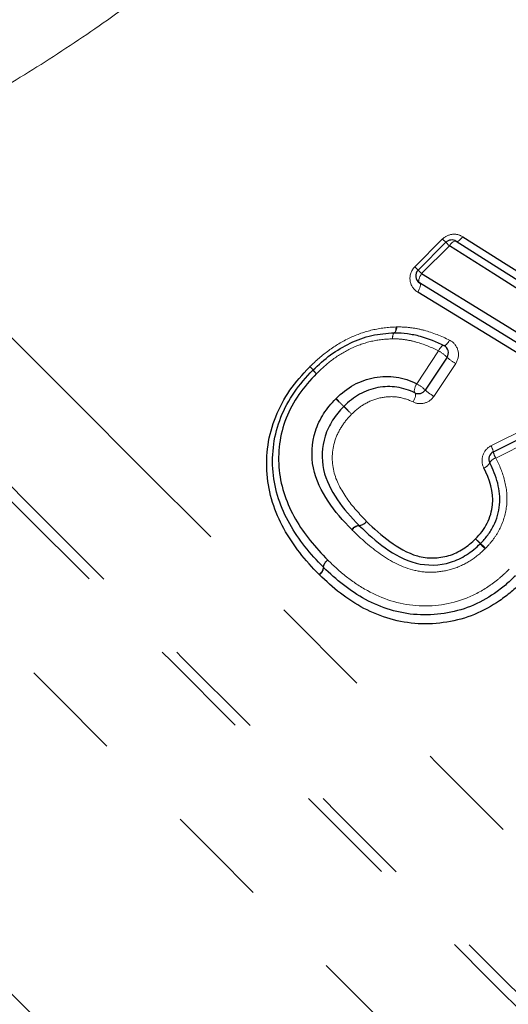
# Model space of a CAD drawing. Units: millimetres. Extents: x 138 to 265, y 70 to 275.
# Drawn here: x 172 to 178, y 188 to 200 of the extents above; entities that cross this region are included whole.
import ezdxf

# ---------------------------------------------------------------- set-up
doc = ezdxf.new("R2010")
doc.units = ezdxf.units.MM
doc.linetypes.add('PHANTOM', pattern=[12.7, 6.35, -1.27, 1.27, -1.27, 1.27, -1.27])

msp = doc.modelspace()

# ---------------------------------------------------------------- linework, layer by layer
at = {"color": 8, "linetype": 'PHANTOM', "lineweight": 18}
for p, q in [((177.241, 196.565), (177.583, 196.907)), ((177.667, 196.823), (177.325, 196.481)), ((177.265, 195.13), (177.532, 195.533)), ((177.744, 195.376), (177.475, 194.974)), ((178.178, 194.366), (178.629, 194.593)), ((178.69, 194.443), (178.237, 194.217))]:
    msp.add_line(p, q, dxfattribs=at)
at = {"color": 7, "linetype": 'Continuous', "lineweight": 25}
for p, q in [((177.282, 196.524), (177.624, 196.866)), ((177.639, 195.454), (177.37, 195.052)), ((178.207, 194.292), (178.659, 194.519))]:
    msp.add_line(p, q, dxfattribs=at)
at = {"color": 8, "linetype": 'PHANTOM', "lineweight": 18, "flags": 128}
for points in [[(170.244, 197.739), (170.627, 197.356), (171.109, 196.874), (171.685, 196.299), (172.345, 195.639), (173.08, 194.903), (173.881, 194.102), (174.735, 193.248), (175.632, 192.351), (176.558, 191.425), (177.501, 190.483), (178.446, 189.537), (179.382, 188.601), (180.294, 187.689), (181.171, 186.812), (181.999, 185.984), (182.767, 185.216), (183.465, 184.518), (184.082, 183.901), (184.611, 183.373), (185.042, 182.941), (185.372, 182.612), (185.594, 182.39), (185.706, 182.278), (185.72, 182.264)], [(168.75, 197.222), (169.133, 196.839), (169.619, 196.352), (170.202, 195.769), (170.874, 195.097), (171.626, 194.346), (172.446, 193.525), (173.325, 192.646), (174.251, 191.721), (175.209, 190.762), (176.189, 189.783), (177.176, 188.796), (178.156, 187.815), (179.117, 186.854), (180.046, 185.926), (180.929, 185.042), (181.755, 184.216), (182.513, 183.459), (183.192, 182.78), (183.783, 182.189), (184.277, 181.694), (184.669, 181.302), (184.953, 181.018), (185.125, 180.847), (185.183, 180.789)], [(168.931, 197.219), (169.312, 196.838), (169.795, 196.355), (170.373, 195.777), (171.039, 195.111), (171.783, 194.367), (172.596, 193.554), (173.466, 192.685), (174.381, 191.769), (175.329, 190.821), (176.297, 189.853), (177.273, 188.877), (178.242, 187.908), (179.192, 186.959), (180.109, 186.041), (180.982, 185.168), (181.798, 184.352), (182.546, 183.604), (183.217, 182.934), (183.8, 182.35), (184.289, 181.861), (184.676, 181.474), (184.956, 181.194), (185.126, 181.024), (185.183, 180.968)], [(167.173, 196.965), (167.441, 196.698), (167.814, 196.325), (168.288, 195.851), (168.857, 195.281), (169.514, 194.624), (170.251, 193.887), (171.058, 193.08), (171.925, 192.213), (172.842, 191.297), (173.795, 190.343), (174.775, 189.364), (175.767, 188.372), (176.759, 187.379), (177.74, 186.398), (178.696, 185.442), (179.616, 184.523), (180.488, 183.651), (181.3, 182.839), (182.043, 182.096), (182.707, 181.432), (183.283, 180.855), (183.765, 180.373), (184.147, 179.992), (184.423, 179.716), (184.59, 179.549), (184.646, 179.493)], [(177.624, 196.866), (177.623, 196.867), (177.621, 196.869), (177.617, 196.872), (177.613, 196.877), (177.607, 196.883), (177.6, 196.89), (177.592, 196.898), (177.583, 196.907)], [(177.667, 196.823), (177.657, 196.832), (177.649, 196.841), (177.642, 196.848), (177.635, 196.854), (177.63, 196.859), (177.627, 196.863), (177.624, 196.865), (177.624, 196.866)], [(177.667, 196.823), (177.677, 196.838), (177.689, 196.851), (177.7, 196.862), (177.712, 196.872), (177.722, 196.878), (177.732, 196.882), (177.741, 196.882), (177.748, 196.88)], [(177.748, 196.88), (177.755, 196.877), (177.764, 196.878), (177.774, 196.881), (177.785, 196.887), (177.796, 196.896), (177.808, 196.908), (177.819, 196.921), (177.83, 196.935)], [(177.282, 196.524), (177.281, 196.525), (177.279, 196.527), (177.276, 196.531), (177.271, 196.535), (177.265, 196.541), (177.258, 196.548), (177.25, 196.556), (177.241, 196.565)], [(177.325, 196.481), (177.316, 196.491), (177.307, 196.499), (177.3, 196.506), (177.294, 196.513), (177.289, 196.518), (177.285, 196.521), (177.283, 196.524), (177.282, 196.524)], [(177.3, 196.368), (177.306, 196.362), (177.31, 196.353), (177.31, 196.34), (177.308, 196.325), (177.304, 196.308), (177.297, 196.291), (177.287, 196.272), (177.277, 196.255)], [(177.325, 196.481), (177.314, 196.464), (177.305, 196.446), (177.298, 196.428), (177.293, 196.411), (177.291, 196.396), (177.292, 196.384), (177.295, 196.374), (177.3, 196.368)], [(176.988, 195.755), (176.993, 195.756), (176.997, 195.76), (177, 195.767), (177.004, 195.775), (177.007, 195.786), (177.009, 195.798), (177.01, 195.812), (177.011, 195.827)], [(177.021, 195.827), (177.019, 195.812), (177.017, 195.798), (177.014, 195.786), (177.01, 195.775), (177.006, 195.766), (177.002, 195.76), (176.998, 195.756), (176.993, 195.755)], [(176.993, 195.755), (176.989, 195.754), (176.984, 195.75), (176.98, 195.743), (176.977, 195.734), (176.973, 195.723), (176.971, 195.711), (176.968, 195.696), (176.967, 195.681)], [(176.967, 195.681), (176.968, 195.696), (176.969, 195.71), (176.971, 195.723), (176.974, 195.734), (176.977, 195.743), (176.98, 195.749), (176.984, 195.753), (176.988, 195.755)], [(177.669, 195.664), (177.66, 195.649), (177.65, 195.635), (177.641, 195.622), (177.631, 195.612), (177.622, 195.605), (177.613, 195.6), (177.606, 195.598), (177.6, 195.599)], [(177.6, 195.599), (177.594, 195.6), (177.587, 195.598), (177.579, 195.593), (177.57, 195.585), (177.561, 195.575), (177.551, 195.563), (177.541, 195.548), (177.532, 195.533)], [(177.243, 195.017), (177.238, 195.022), (177.236, 195.03), (177.235, 195.042), (177.237, 195.057), (177.241, 195.074), (177.248, 195.092), (177.255, 195.111), (177.265, 195.13)], [(177.222, 194.905), (177.231, 194.924), (177.239, 194.942), (177.245, 194.961), (177.249, 194.978), (177.251, 194.992), (177.25, 195.004), (177.248, 195.013), (177.243, 195.017)], [(165.065, 194.857), (165.332, 194.59), (165.706, 194.217), (166.18, 193.742), (166.749, 193.173), (167.406, 192.516), (168.143, 191.779), (168.95, 190.972), (169.817, 190.105), (170.733, 189.189), (171.687, 188.235), (172.666, 187.256), (173.659, 186.264), (174.651, 185.271), (175.632, 184.29), (176.588, 183.334), (177.508, 182.414), (178.379, 181.543), (179.192, 180.731), (179.935, 179.988), (180.598, 179.324), (181.175, 178.747), (181.657, 178.265), (182.039, 177.884), (182.315, 177.608), (182.482, 177.441), (182.538, 177.385)]]:
    msp.add_lwpolyline(points, dxfattribs=at)
at = {"color": 7, "linetype": 'Continuous', "lineweight": 25, "flags": 128}
for points in [[(177.748, 196.88), (178.288, 196.539), (178.84, 196.191), (179.402, 195.836)], [(177.83, 196.935), (178.366, 196.599), (178.914, 196.254), (179.472, 195.904)], [(179.332, 195.768), (178.767, 196.126), (178.211, 196.478), (177.667, 196.823)], [(180.192, 194.593), (179.205, 195.199), (178.238, 195.793), (177.3, 196.368)], [(177.325, 196.481), (178.269, 195.9), (179.243, 195.299), (180.237, 194.687)], [(180.148, 194.5), (179.166, 195.1), (178.206, 195.687), (177.277, 196.255)]]:
    msp.add_lwpolyline(points, dxfattribs=at)
at = {"color": 7, "linetype": 'Continuous', "lineweight": 25}
for centre, start, end in [((177.694, 196.795), 57.7515, 135), ((177.353, 196.454), 135, 238.4623), ((176.993, 195.655), 90.0651, 92.7395), ((177.555, 195.51), 326.3099, 63.5184), ((176.061, 195.225), 133.5559, 136.5047), ((177.287, 195.107), 243.8118, 326.3099), ((178.251, 194.203), 116.5651, 207.5624), ((176.19, 192.946), 223.9606, 226.0998)]:
    msp.add_arc(centre, 0.1, start, end, dxfattribs=at)
at = {"color": 8, "linetype": 'PHANTOM', "lineweight": 18}
for centre, radius, start, end in [((177.27, 195.066), 0.536, 46.4632, 60.6181), ((178.012, 195.849), 0.543, 226.6261, 240.5276), ((175.273, 194.678), 0.95, 40.7472, 44.1922), ((175.278, 194.475), 1.084, 45.9064, 49.0902), ((176.845, 196.041), 1.132, 221.0776, 224.1277), ((176.995, 194.654), 0.547, 46.6961, 60.4884), ((177.75, 195.457), 0.555, 226.8715, 240.393), ((173.042, 191.521), 4.705, 45.0177, 46.6803), ((183.095, 201.574), 9.509, 224.17, 224.9927), ((179.721, 198.205), 4.743, 225.0282, 226.6718), ((169.581, 188.065), 9.6, 44.1744, 44.9865), ((177.965, 194.241), 0.247, 12.1158, 30.4299), ((178.279, 194.091), 0.134, 108.3472, 150.3617), ((178.485, 194.361), 0.287, 193.8541, 210.0544), ((178.05, 194.216), 0.127, 288.0139, 332.1774), ((176.565, 193.27), 0.119, 93.7421, 145.3628), ((176.572, 193.269), 0.118, 95.6557, 147.2674), ((176.552, 193.505), 0.117, 272.6156, 325.5604), ((176.551, 193.502), 0.115, 274.4483, 327.4629), ((174.243, 189.612), 5.204, 43.0405, 43.9549), ((181.126, 196.495), 4.532, 226.1981, 227.2482), ((182.568, 197.402), 6.198, 223.1451, 223.9338), ((174.348, 189.179), 5.441, 46.2307, 47.1291), ((176.002, 192.887), 0.117, 302.5584, 354.9433), ((176.003, 192.881), 0.118, 304.603, 356.8279), ((176.236, 192.864), 0.119, 122.7568, 173.7447), ((176.241, 192.865), 0.121, 124.8067, 175.7147)]:
    msp.add_arc(centre, radius, start, end, dxfattribs=at)
for points, knots in [([(176.965, 202.757), (176.514, 202.236), (176.038, 201.742), (175.036, 200.808), (174.505, 200.365), (173.702, 199.761), (173.431, 199.569), (172.888, 199.202), (172.614, 199.026), (171.801, 198.533), (171.273, 198.248), (170.776, 198.002)], [0, 0, 0, 0, 0.25, 0.25, 0.5, 0.5, 0.625, 0.625, 0.75, 0.75, 1, 1, 1, 1]), ([(177.83, 196.935), (177.794, 196.958), (177.75, 196.969), (177.661, 196.96), (177.616, 196.94), (177.583, 196.907)], [0, 0, 0, 0, 0.5, 0.5, 1, 1, 1, 1]), ([(177.241, 196.565), (177.196, 196.52), (177.176, 196.454), (177.192, 196.337), (177.227, 196.285), (177.277, 196.255)], [0, 0, 0, 0, 0.5, 0.5, 1, 1, 1, 1]), ([(175.953, 195.34), (176.027, 195.41), (176.102, 195.478), (176.266, 195.597), (176.352, 195.649), (176.533, 195.735), (176.626, 195.767), (176.816, 195.812), (176.914, 195.822), (177.011, 195.827)], [0, 0, 0, 0, 0.25, 0.25, 0.5, 0.5, 0.75, 0.75, 1, 1, 1, 1]), ([(177.021, 195.827), (177.078, 195.827), (177.135, 195.825), (177.246, 195.81), (177.301, 195.8), (177.464, 195.756), (177.568, 195.714), (177.669, 195.664)], [0, 0, 0, 0, 0.25, 0.25, 0.5, 0.5, 1, 1, 1, 1]), ([(176.967, 195.681), (176.881, 195.677), (176.794, 195.67), (176.625, 195.631), (176.542, 195.602), (176.383, 195.527), (176.306, 195.48), (176.163, 195.376), (176.097, 195.315), (176.033, 195.253)], [0, 0, 0, 0, 0.25, 0.25, 0.5, 0.5, 0.75, 0.75, 1, 1, 1, 1]), ([(177.532, 195.533), (177.445, 195.577), (177.353, 195.615), (177.212, 195.654), (177.164, 195.664), (177.066, 195.679), (177.017, 195.681), (176.967, 195.681)], [0, 0, 0, 0, 0.5, 0.5, 0.75, 0.75, 1, 1, 1, 1]), ([(177.744, 195.376), (177.777, 195.425), (177.786, 195.487), (177.756, 195.594), (177.719, 195.64), (177.669, 195.664)], [0, 0, 0, 0, 0.5, 0.5, 1, 1, 1, 1]), ([(177.222, 194.905), (177.161, 194.934), (177.097, 194.955), (176.963, 194.975), (176.894, 194.971), (176.759, 194.944), (176.692, 194.918), (176.571, 194.85), (176.516, 194.804), (176.466, 194.754)], [0, 0, 0, 0, 0.25, 0.25, 0.5, 0.5, 0.75, 0.75, 1, 1, 1, 1]), ([(177.222, 194.905), (177.264, 194.884), (177.313, 194.879), (177.406, 194.904), (177.448, 194.933), (177.475, 194.974)], [0, 0, 0, 0, 0.5, 0.5, 1, 1, 1, 1]), ([(176.466, 194.754), (176.443, 194.731), (176.42, 194.707), (176.379, 194.657), (176.361, 194.63), (176.308, 194.549), (176.279, 194.49), (176.222, 194.307), (176.217, 194.177), (176.275, 193.934), (176.336, 193.824), (176.477, 193.621), (176.562, 193.53), (176.648, 193.439)], [0, 0, 0, 0, 0.0625, 0.0625, 0.125, 0.125, 0.25, 0.25, 0.5, 0.5, 0.75, 0.75, 1, 1, 1, 1]), ([(178.178, 194.366), (178.13, 194.342), (178.093, 194.298), (178.061, 194.198), (178.065, 194.142), (178.089, 194.095)], [0, 0, 0, 0, 0.5, 0.5, 1, 1, 1, 1]), ([(178.237, 194.217), (178.283, 194.129), (178.321, 194.036), (178.37, 193.844), (178.38, 193.743), (178.361, 193.542), (178.334, 193.445), (178.266, 193.308), (178.24, 193.265), (178.181, 193.183), (178.147, 193.146), (178.112, 193.109)], [0, 0, 0, 0, 0.25, 0.25, 0.5, 0.5, 0.75, 0.75, 0.875, 0.875, 1, 1, 1, 1]), ([(178.105, 193.102), (178.048, 193.047), (177.987, 192.996), (177.853, 192.912), (177.78, 192.878), (177.63, 192.832), (177.551, 192.819), (177.395, 192.812), (177.317, 192.819), (177.087, 192.873), (176.948, 192.948), (176.695, 193.123), (176.582, 193.227), (176.472, 193.333)], [0, 0, 0, 0, 0.125, 0.125, 0.25, 0.25, 0.375, 0.375, 0.5, 0.5, 0.75, 0.75, 1, 1, 1, 1]), ([(176.172, 192.964), (176.246, 192.893), (176.321, 192.822), (176.483, 192.696), (176.568, 192.639), (176.842, 192.488), (177.044, 192.421), (177.466, 192.389), (177.681, 192.419), (177.975, 192.535), (178.069, 192.587), (178.201, 192.677), (178.243, 192.709), (178.324, 192.778), (178.363, 192.814), (178.401, 192.851)], [0, 0, 0, 0, 0.125, 0.125, 0.25, 0.25, 0.5, 0.5, 0.75, 0.75, 0.875, 0.875, 0.9375, 0.9375, 1, 1, 1, 1])]:
    msp.add_open_spline(points, degree=3, knots=knots, dxfattribs=at)
for points in [[(177.021, 195.827), (177.017, 195.827), (177.014, 195.827), (177.011, 195.827)], [(175.953, 195.34), (175.951, 195.337), (175.949, 195.335), (175.946, 195.332)], [(176.275, 194.948), (176.273, 194.947), (176.272, 194.946), (176.27, 194.944)], [(176.467, 193.338), (176.469, 193.336), (176.471, 193.334), (176.472, 193.333)], [(178.105, 193.102), (178.107, 193.104), (178.11, 193.106), (178.112, 193.109)], [(176.064, 192.789), (176.066, 192.787), (176.068, 192.785), (176.07, 192.784)]]:
    msp.add_open_spline(points, degree=3, dxfattribs=at)
at = {"color": 7, "linetype": 'Continuous', "lineweight": 25}
for points, knots in [([(175.992, 195.298), (176.061, 195.363), (176.131, 195.428), (176.284, 195.539), (176.365, 195.588), (176.534, 195.669), (176.623, 195.7), (176.804, 195.742), (176.896, 195.75), (176.988, 195.755)], [0, 0, 0, 0, 0.25, 0.25, 0.5, 0.5, 0.75, 0.75, 1, 1, 1, 1]), ([(176.993, 195.755), (177.046, 195.755), (177.1, 195.753), (177.204, 195.738), (177.256, 195.728), (177.408, 195.686), (177.506, 195.646), (177.6, 195.599)], [0, 0, 0, 0, 0.25, 0.25, 0.5, 0.5, 1, 1, 1, 1]), ([(176.064, 192.789), (175.981, 192.875), (175.9, 192.962), (175.756, 193.149), (175.69, 193.246), (175.52, 193.557), (175.445, 193.781), (175.408, 194.256), (175.442, 194.499), (175.578, 194.837), (175.638, 194.947), (175.778, 195.15), (175.861, 195.242), (175.946, 195.332)], [0, 0, 0, 0, 0.125, 0.125, 0.25, 0.25, 0.5, 0.5, 0.75, 0.75, 0.875, 0.875, 1, 1, 1, 1]), ([(176.118, 192.877), (176.039, 192.959), (175.961, 193.042), (175.822, 193.219), (175.759, 193.311), (175.65, 193.507), (175.602, 193.61), (175.534, 193.823), (175.51, 193.932), (175.49, 194.158), (175.493, 194.273), (175.525, 194.501), (175.554, 194.611), (175.64, 194.825), (175.696, 194.929), (175.828, 195.121), (175.907, 195.208), (175.988, 195.294)], [0, 0, 0, 0, 0.125, 0.125, 0.25, 0.25, 0.375, 0.375, 0.5, 0.5, 0.625, 0.625, 0.75, 0.75, 0.875, 0.875, 1, 1, 1, 1]), ([(176.033, 195.253), (175.956, 195.172), (175.88, 195.089), (175.755, 194.906), (175.701, 194.807), (175.621, 194.603), (175.594, 194.498), (175.567, 194.283), (175.565, 194.173), (175.586, 193.96), (175.61, 193.857), (175.678, 193.656), (175.724, 193.559), (175.829, 193.375), (175.89, 193.289), (176.023, 193.121), (176.097, 193.042), (176.172, 192.964)], [0, 0, 0, 0, 0.125, 0.125, 0.25, 0.25, 0.375, 0.375, 0.5, 0.5, 0.625, 0.625, 0.75, 0.75, 0.875, 0.875, 1, 1, 1, 1]), ([(176.275, 194.948), (176.341, 195.013), (176.413, 195.072), (176.573, 195.158), (176.66, 195.19), (176.836, 195.221), (176.927, 195.224), (177.101, 195.196), (177.186, 195.169), (177.265, 195.13)], [0, 0, 0, 0, 0.25, 0.25, 0.5, 0.5, 0.75, 0.75, 1, 1, 1, 1]), ([(177.243, 195.017), (177.174, 195.051), (177.099, 195.075), (176.947, 195.099), (176.866, 195.096), (176.711, 195.067), (176.634, 195.039), (176.493, 194.961), (176.429, 194.909), (176.37, 194.851)], [0, 0, 0, 0, 0.25, 0.25, 0.5, 0.5, 0.75, 0.75, 1, 1, 1, 1]), ([(176.467, 193.338), (176.362, 193.447), (176.26, 193.56), (176.094, 193.811), (176.026, 193.946), (175.966, 194.243), (175.975, 194.401), (176.045, 194.622), (176.079, 194.694), (176.143, 194.793), (176.166, 194.825), (176.215, 194.886), (176.243, 194.915), (176.27, 194.944)], [0, 0, 0, 0, 0.25, 0.25, 0.5, 0.5, 0.75, 0.75, 0.875, 0.875, 0.9375, 0.9375, 1, 1, 1, 1]), ([(176.368, 194.849), (176.343, 194.823), (176.318, 194.796), (176.272, 194.74), (176.252, 194.711), (176.193, 194.62), (176.162, 194.554), (176.098, 194.352), (176.092, 194.209), (176.15, 193.94), (176.214, 193.819), (176.367, 193.592), (176.461, 193.489), (176.558, 193.389)], [0, 0, 0, 0, 0.0625, 0.0625, 0.125, 0.125, 0.25, 0.25, 0.5, 0.5, 0.75, 0.75, 1, 1, 1, 1]), ([(177.989, 193.224), (178.017, 193.253), (178.044, 193.282), (178.092, 193.346), (178.112, 193.381), (178.167, 193.487), (178.189, 193.565), (178.212, 193.802), (178.161, 193.957), (178.089, 194.095)], [0, 0, 0, 0, 0.125, 0.125, 0.25, 0.25, 0.5, 0.5, 1, 1, 1, 1]), ([(178.05, 193.167), (178.081, 193.2), (178.112, 193.234), (178.165, 193.307), (178.188, 193.345), (178.25, 193.467), (178.274, 193.554), (178.292, 193.734), (178.282, 193.824), (178.238, 193.995), (178.204, 194.078), (178.163, 194.157)], [0, 0, 0, 0, 0.125, 0.125, 0.25, 0.25, 0.5, 0.5, 0.75, 0.75, 1, 1, 1, 1]), ([(176.56, 193.386), (176.661, 193.289), (176.763, 193.194), (176.993, 193.032), (177.118, 192.962), (177.395, 192.891), (177.544, 192.896), (177.75, 192.958), (177.816, 192.99), (177.939, 193.067), (177.994, 193.114), (178.046, 193.164)], [0, 0, 0, 0, 0.25, 0.25, 0.5, 0.5, 0.75, 0.75, 0.875, 0.875, 1, 1, 1, 1]), ([(176.648, 193.439), (176.739, 193.352), (176.832, 193.265), (177.038, 193.117), (177.15, 193.051), (177.335, 192.997), (177.401, 192.988), (177.531, 192.991), (177.596, 193), (177.722, 193.037), (177.78, 193.065), (177.892, 193.136), (177.942, 193.179), (177.989, 193.224)], [0, 0, 0, 0, 0.25, 0.25, 0.5, 0.5, 0.625, 0.625, 0.75, 0.75, 0.875, 0.875, 1, 1, 1, 1]), ([(178.479, 192.771), (178.438, 192.732), (178.397, 192.693), (178.312, 192.621), (178.267, 192.587), (178.128, 192.492), (178.029, 192.437), (177.719, 192.313), (177.492, 192.279), (177.046, 192.308), (176.831, 192.376), (176.54, 192.532), (176.45, 192.593), (176.278, 192.725), (176.198, 192.799), (176.12, 192.874)], [0, 0, 0, 0, 0.0625, 0.0625, 0.125, 0.125, 0.25, 0.25, 0.5, 0.5, 0.75, 0.75, 0.875, 0.875, 1, 1, 1, 1]), ([(178.555, 192.692), (178.512, 192.651), (178.47, 192.61), (178.379, 192.534), (178.332, 192.498), (178.186, 192.398), (178.083, 192.341), (177.758, 192.208), (177.516, 192.17), (177.168, 192.189), (177.051, 192.209), (176.827, 192.273), (176.72, 192.317), (176.515, 192.424), (176.418, 192.488), (176.236, 192.627), (176.152, 192.705), (176.07, 192.784)], [0, 0, 0, 0, 0.0625, 0.0625, 0.125, 0.125, 0.25, 0.25, 0.5, 0.5, 0.625, 0.625, 0.75, 0.75, 0.875, 0.875, 1, 1, 1, 1])]:
    msp.add_open_spline(points, degree=3, knots=knots, dxfattribs=at)
for points in [[(176.368, 194.849), (176.369, 194.85), (176.37, 194.851), (176.37, 194.851)], [(176.56, 193.386), (176.559, 193.387), (176.558, 193.388), (176.558, 193.389)], [(178.05, 193.167), (178.049, 193.166), (178.047, 193.165), (178.046, 193.164)]]:
    msp.add_open_spline(points, degree=3, dxfattribs=at)

doc.saveas('drawing.dxf')
